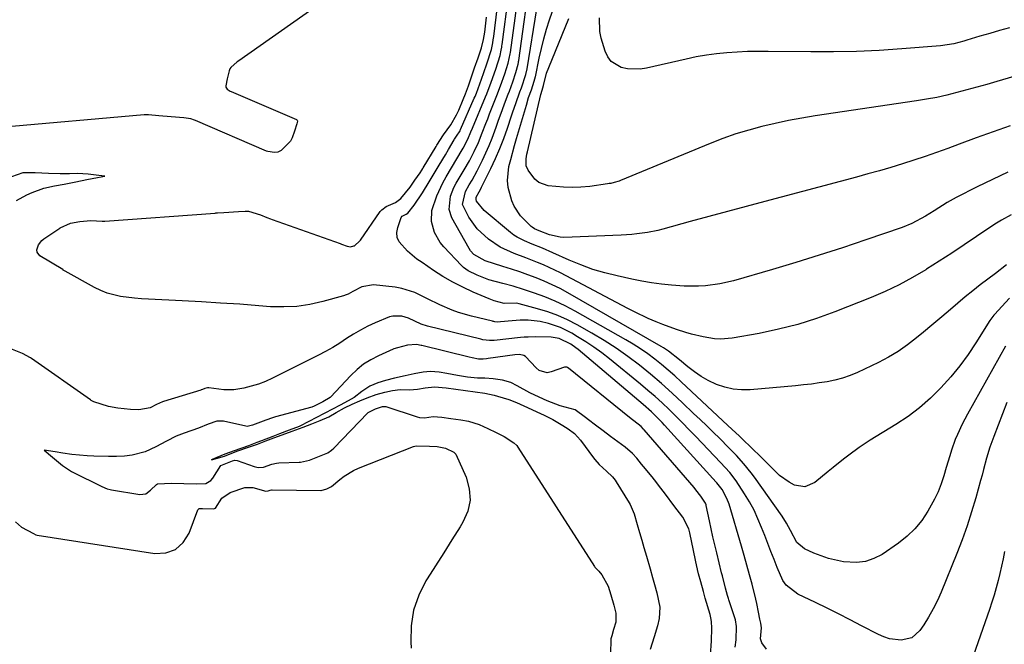
# Model space of a CAD drawing. Units: inches. Extents: x 1890287 to 1895601, y 469591 to 474862.
# Drawn here: x 1894716 to 1895032, y 472720 to 472921 of the extents above; entities that cross this region are included whole.
import ezdxf

# ---------------------------------------------------------------- set-up
doc = ezdxf.new("R2010")
doc.units = ezdxf.units.IN
doc.header["$MEASUREMENT"] = 0
for name, color, linetype in [('1', 7, 'Continuous'), ('7', 7, 'Continuous'), ('8', 7, 'Continuous')]:
    doc.layers.add(name, color=color, linetype=linetype)

msp = doc.modelspace()

# ---------------------------------------------------------------- linework, layer by layer
at = {"layer": '1', "color": 18}
for points in [[(1894714.53, 472862.56, 1916), (1894717.83, 472864.35, 1916), (1894719.56, 472865.1, 1916), (1894723.28, 472866.46, 1916), (1894726.73, 472867.24, 1916), (1894729.79, 472867.83, 1916), (1894733.54, 472868.56, 1916), (1894737.09, 472869.25, 1916), (1894740.53, 472869.91, 1916), (1894742.87, 472870.36, 1916), (1894740.96, 472870.58, 1916), (1894737.54, 472870.96, 1916), (1894734.1, 472871.16, 1916), (1894731.48, 472871.12, 1916), (1894728.56, 472871.09, 1916), (1894724.83, 472871.22, 1916), (1894720.49, 472871.43, 1916), (1894716.5, 472871.39, 1916), (1894712.89, 472870.14, 1916)], [(1894955.69, 472718.33, 1916), (1894954.16, 472720.39, 1916), (1894953.78, 472721.67, 1916), (1894954.04, 472725.16, 1916), (1894953.8, 472726.68, 1916), (1894953.53, 472727.95, 1916), (1894953.1, 472730.27, 1916), (1894952.55, 472733, 1916), (1894952.24, 472734.37, 1916), (1894951.03, 472739.19, 1916), (1894950.22, 472742.27, 1916), (1894949.4, 472745.34, 1916), (1894948.53, 472748.41, 1916), (1894947.64, 472751.47, 1916), (1894943.62, 472764.92, 1916), (1894942.94, 472766.8, 1916), (1894941.42, 472769.64, 1916), (1894939.75, 472771.77, 1916), (1894939.49, 472772.06, 1916), (1894922.91, 472790.29, 1916), (1894922.09, 472791.17, 1916), (1894918.68, 472794.59, 1916), (1894915.98, 472797, 1916), (1894895.09, 472814.62, 1916), (1894894.33, 472815.23, 1916), (1894892.75, 472816.37, 1916), (1894889, 472818.23, 1916), (1894887.09, 472818.55, 1916), (1894886.45, 472818.58, 1916), (1894881.4, 472818.68, 1916), (1894878.98, 472818.65, 1916), (1894877.77, 472818.57, 1916), (1894876.56, 472818.47, 1916), (1894868.14, 472817.59, 1916), (1894866.64, 472817.51, 1916), (1894864.5, 472817.77, 1916), (1894864.16, 472817.85, 1916), (1894863.82, 472817.93, 1916), (1894846.64, 472822.18, 1916), (1894844.58, 472822.84, 1916), (1894840.58, 472824.75, 1916), (1894838.43, 472825.32, 1916), (1894835.52, 472825.35, 1916), (1894834.46, 472825.11, 1916), (1894829.85, 472823.23, 1916), (1894827.46, 472822.12, 1916), (1894825.12, 472820.91, 1916), (1894822.86, 472819.57, 1916), (1894820.65, 472818.14, 1916), (1894818.45, 472816.69, 1916), (1894816.21, 472815.3, 1916), (1894813.91, 472814, 1916), (1894811.58, 472812.78, 1916), (1894796.84, 472805.41, 1916), (1894794.6, 472804.4, 1916), (1894792.33, 472803.52, 1916), (1894787.6, 472802.26, 1916), (1894784.4, 472801.72, 1916), (1894781.13, 472801.67, 1916), (1894776.35, 472802.34, 1916), (1894775.92, 472802.37, 1916), (1894775.04, 472802.11, 1916), (1894774.35, 472801.81, 1916), (1894773.91, 472801.65, 1916), (1894773.77, 472801.61, 1916), (1894761.73, 472797.94, 1916), (1894761.42, 472797.84, 1916), (1894759.54, 472796.93, 1916), (1894757.48, 472795.91, 1916), (1894753.78, 472795.29, 1916), (1894751.14, 472795.33, 1916), (1894747.09, 472795.79, 1916), (1894744.06, 472796.35, 1916), (1894739.31, 472797.85, 1916), (1894738.55, 472798.29, 1916), (1894738.3, 472798.46, 1916), (1894719.34, 472811.71, 1916), (1894718.99, 472811.94, 1916), (1894716.37, 472813.31, 1916), (1894701.88, 472819.15, 1916)], [(1894945.65, 472719.01, 1914), (1894945.93, 472721.3, 1914), (1894946.08, 472725.58, 1914), (1894945.7, 472727.73, 1914), (1894943.56, 472734.16, 1914), (1894943.41, 472734.63, 1914), (1894943.11, 472735.58, 1914), (1894942.46, 472737.98, 1914), (1894941.48, 472741.92, 1914), (1894941.24, 472742.91, 1914), (1894939.68, 472749.3, 1914), (1894939.06, 472751.88, 1914), (1894938.46, 472754.46, 1914), (1894937.88, 472757.04, 1914), (1894937.32, 472759.63, 1914), (1894936.29, 472764.53, 1914), (1894936.25, 472764.68, 1914), (1894936.09, 472765.23, 1914), (1894934.55, 472767.47, 1914), (1894932.93, 472769.6, 1914), (1894932.38, 472770.26, 1914), (1894916.36, 472788.79, 1914), (1894916.29, 472788.88, 1914), (1894916.13, 472789.07, 1914), (1894915.41, 472789.9, 1914), (1894911.59, 472792.81, 1914), (1894891.98, 472808.63, 1914), (1894891.82, 472808.75, 1914), (1894891.46, 472808.92, 1914), (1894890.7, 472808.98, 1914), (1894886.39, 472807.44, 1914), (1894885.1, 472807.19, 1914), (1894882.59, 472807.93, 1914), (1894881.57, 472808.78, 1914), (1894878.22, 472812.4, 1914), (1894877.66, 472812.77, 1914), (1894876.25, 472813.04, 1914), (1894874.71, 472812.96, 1914), (1894866.17, 472811.71, 1914), (1894865.65, 472811.64, 1914), (1894864.59, 472811.56, 1914), (1894863.01, 472811.59, 1914), (1894861.05, 472811.93, 1914), (1894860.07, 472812.16, 1914), (1894844.8, 472815.89, 1914), (1894844.59, 472815.94, 1914), (1894843.14, 472816.22, 1914), (1894840.28, 472815.99, 1914), (1894837.05, 472815.23, 1914), (1894835.82, 472814.84, 1914), (1894835.67, 472814.77, 1914), (1894830.89, 472812.62, 1914), (1894828.44, 472811.34, 1914), (1894826.12, 472809.89, 1914), (1894823.99, 472808.17, 1914), (1894821.98, 472806.27, 1914), (1894815.44, 472799.3, 1914), (1894815.34, 472799.21, 1914), (1894812.96, 472797.82, 1914), (1894810.18, 472796.41, 1914), (1894809.45, 472796.15, 1914), (1894797.74, 472792.98, 1914), (1894797.44, 472792.9, 1914), (1894796.86, 472792.73, 1914), (1894794.65, 472791.94, 1914), (1894790.36, 472790.3, 1914), (1894788.65, 472789.91, 1914), (1894788.2, 472789.97, 1914), (1894781.05, 472791.57, 1914), (1894780.63, 472791.64, 1914), (1894778.89, 472791.66, 1914), (1894776.09, 472790.64, 1914), (1894772.99, 472789.36, 1914), (1894768.42, 472787.8, 1914), (1894767.55, 472787.49, 1914), (1894765.86, 472786.77, 1914), (1894762.74, 472785.14, 1914), (1894759.31, 472783.33, 1914), (1894755.89, 472781.8, 1914), (1894751.73, 472780.67, 1914), (1894749.23, 472780.34, 1914), (1894746.69, 472780.28, 1914), (1894744.08, 472780.29, 1914), (1894739.32, 472780.35, 1914), (1894737.23, 472780.46, 1914), (1894732.29, 472780.9, 1914), (1894729.4, 472781.31, 1914), (1894726.88, 472781.75, 1914), (1894723.4, 472782.35, 1914), (1894726.07, 472780.07, 1914), (1894729.29, 472777.39, 1914), (1894732.19, 472775.4, 1914), (1894735.63, 472773.68, 1914), (1894738.91, 472772.1, 1914), (1894741.96, 472770.63, 1914), (1894743.67, 472769.88, 1914), (1894744.56, 472769.61, 1914), (1894745.02, 472769.52, 1914), (1894754.11, 472768.06, 1914), (1894756.05, 472768.26, 1914), (1894757.63, 472769.43, 1914), (1894759.46, 472771.28, 1914), (1894759.88, 472771.48, 1914), (1894764.34, 472771.72, 1914), (1894768.28, 472771.62, 1914), (1894772.28, 472771.5, 1914), (1894775.36, 472771.56, 1914), (1894777.01, 472772.54, 1914), (1894777.62, 472773.31, 1914), (1894780.24, 472777.4, 1914), (1894783.91, 472778.89, 1914), (1894784.68, 472779.09, 1914), (1894785.44, 472779.01, 1914), (1894790.88, 472777.02, 1914), (1894791.3, 472776.89, 1914), (1894792.17, 472776.72, 1914), (1894793.88, 472776.84, 1914), (1894796.62, 472777.83, 1914), (1894798.12, 472778.15, 1914), (1894798.88, 472778.21, 1914), (1894805.35, 472778.46, 1914), (1894805.79, 472778.49, 1914), (1894808.75, 472779.13, 1914), (1894811.95, 472780.34, 1914), (1894814.64, 472781.48, 1914), (1894815.81, 472782.33, 1914), (1894816.49, 472782.96, 1914), (1894827.46, 472794.32, 1914), (1894827.57, 472794.42, 1914), (1894829.96, 472795.62, 1914), (1894832.22, 472796.29, 1914), (1894833.11, 472796.33, 1914), (1894833.22, 472796.29, 1914), (1894843.36, 472793, 1914), (1894844.11, 472792.81, 1914), (1894845.66, 472792.71, 1914), (1894848.47, 472793.12, 1914), (1894851.32, 472792.88, 1914), (1894854.17, 472792.49, 1914), (1894857.38, 472792.03, 1914), (1894859.81, 472791.6, 1914), (1894863.31, 472790.51, 1914), (1894866.04, 472789.29, 1914), (1894868.77, 472788.02, 1914), (1894871.32, 472786.71, 1914), (1894874.46, 472784.69, 1914), (1894875.35, 472783.78, 1914), (1894875.73, 472783.26, 1914), (1894900.36, 472744.92, 1914), (1894900.49, 472744.72, 1914), (1894901.74, 472743.4, 1914), (1894902.77, 472742.25, 1914), (1894904.76, 472738.62, 1914), (1894905.57, 472735.79, 1914), (1894906.53, 472732.47, 1914), (1894907.27, 472729.91, 1914), (1894907.24, 472726.98, 1914), (1894906.52, 472724.68, 1914), (1894905.9, 472722.68, 1914), (1894905.64, 472721.72, 1914), (1894905.59, 472721.28, 1914), (1894905.58, 472720.99, 1914), (1894905.4, 472713.77, 1914)], [(1894937.66, 472716.27, 1912), (1894937.99, 472721.03, 1912), (1894938.11, 472725.12, 1912), (1894938.01, 472727.23, 1912), (1894937.81, 472728.39, 1912), (1894937.68, 472728.92, 1912), (1894937.53, 472729.46, 1912), (1894935.91, 472734.78, 1912), (1894935.46, 472736.85, 1912), (1894934.58, 472739.98, 1912), (1894933.83, 472742.57, 1912), (1894933.5, 472743.9, 1912), (1894933.44, 472744.16, 1912), (1894933.38, 472744.43, 1912), (1894931.07, 472755.72, 1912), (1894930.74, 472757.04, 1912), (1894928.72, 472760.78, 1912), (1894925.92, 472764.53, 1912), (1894923.2, 472768.17, 1912), (1894921.73, 472770.13, 1912), (1894919.7, 472772.71, 1912), (1894918.86, 472773.74, 1912), (1894916.07, 472777.1, 1912), (1894915.46, 472777.84, 1912), (1894913.97, 472779.74, 1912), (1894912.63, 472781.21, 1912), (1894910.21, 472783.21, 1912), (1894907.84, 472784.98, 1912), (1894905.47, 472786.74, 1912), (1894903.1, 472788.51, 1912), (1894900.71, 472790.29, 1912), (1894898.39, 472792.05, 1912), (1894897.47, 472792.75, 1912), (1894894.11, 472795.22, 1912), (1894889.3, 472796.56, 1912), (1894885.11, 472798.15, 1912), (1894882.59, 472799.31, 1912), (1894879.57, 472800.71, 1912), (1894875.49, 472802.93, 1912), (1894873.5, 472804.09, 1912), (1894870.73, 472804.82, 1912), (1894867.82, 472805.22, 1912), (1894865.12, 472805.42, 1912), (1894862.79, 472805.44, 1912), (1894859.48, 472805.72, 1912), (1894856.29, 472806.3, 1912), (1894852.86, 472806.97, 1912), (1894850.46, 472807.35, 1912), (1894847.63, 472807.59, 1912), (1894845.24, 472807.39, 1912), (1894842.35, 472806.81, 1912), (1894839.47, 472806.16, 1912), (1894836.02, 472805.39, 1912), (1894833.15, 472804.72, 1912), (1894830.7, 472803.96, 1912), (1894828.11, 472802.91, 1912), (1894825.5, 472801.19, 1912), (1894823.09, 472799.23, 1912), (1894821.2, 472798.13, 1912), (1894818.53, 472796.73, 1912), (1894816.09, 472795.46, 1912), (1894813.69, 472794.21, 1912), (1894810.77, 472792.69, 1912), (1894808.66, 472791.59, 1912), (1894805.41, 472789.95, 1912), (1894802.15, 472788.7, 1912), (1894799.06, 472787.52, 1912), (1894796.91, 472786.7, 1912), (1894793.25, 472785.3, 1912), (1894791.74, 472784.72, 1912), (1894789.13, 472783.73, 1912), (1894784.46, 472782.03, 1912), (1894781.51, 472781.03, 1912), (1894778.89, 472779.99, 1912), (1894778.34, 472779.75, 1912), (1894777.2, 472779.24, 1912), (1894781.39, 472780.42, 1912), (1894785.39, 472781.95, 1912), (1894789.4, 472783.37, 1912), (1894792.03, 472784.27, 1912), (1894794.63, 472785.26, 1912), (1894797.24, 472786.25, 1912), (1894799.9, 472787.21, 1912), (1894803.15, 472788.39, 1912), (1894806.65, 472789.72, 1912), (1894809.41, 472790.76, 1912), (1894812.14, 472791.79, 1912), (1894814.88, 472793.03, 1912), (1894817.28, 472794.44, 1912), (1894819.92, 472795.89, 1912), (1894822.45, 472797.03, 1912), (1894824.9, 472798.1, 1912), (1894827.28, 472799.12, 1912), (1894830.16, 472800.18, 1912), (1894832.97, 472800.9, 1912), (1894835.42, 472801.45, 1912), (1894837.84, 472801.8, 1912), (1894840.87, 472801.71, 1912), (1894843.44, 472801.89, 1912), (1894845.89, 472802.36, 1912), (1894848.95, 472802.66, 1912), (1894852.66, 472802.32, 1912), (1894855.76, 472801.89, 1912), (1894858.86, 472801.45, 1912), (1894861.95, 472801.02, 1912), (1894865.07, 472800.57, 1912), (1894868.05, 472800.01, 1912), (1894869.22, 472799.7, 1912), (1894872.85, 472798.59, 1912), (1894875.32, 472797.61, 1912), (1894878.86, 472795.99, 1912), (1894881.8, 472794.63, 1912), (1894884.18, 472793.52, 1912), (1894886.96, 472792.12, 1912), (1894890.23, 472790.21, 1912), (1894891.91, 472789.16, 1912), (1894893.94, 472787.64, 1912), (1894895.84, 472785.55, 1912), (1894900.07, 472779.82, 1912), (1894900.49, 472779.26, 1912), (1894901.86, 472777.68, 1912), (1894904.27, 472775.57, 1912), (1894906.14, 472773.73, 1912), (1894906.96, 472772.67, 1912), (1894907.34, 472772.11, 1912), (1894911.5, 472765.41, 1912), (1894911.83, 472764.84, 1912), (1894913.12, 472761.84, 1912), (1894914.12, 472758.45, 1912), (1894914.86, 472755.87, 1912), (1894915.56, 472753.4, 1912), (1894916.24, 472751.03, 1912), (1894917.05, 472748.21, 1912), (1894918.23, 472744.11, 1912), (1894919.01, 472741.4, 1912), (1894919.67, 472739.15, 1912), (1894920.46, 472736.44, 1912), (1894921.42, 472731.86, 1912), (1894921.21, 472728.15, 1912), (1894920.62, 472725.81, 1912), (1894919.5, 472722.28, 1912), (1894918.24, 472718.25, 1912)], [(1894714.17, 472759.24, 1916), (1894716.13, 472757.6, 1916), (1894719.94, 472755.48, 1916), (1894720.7, 472755.13, 1916), (1894721.11, 472755.03, 1916), (1894758.96, 472749.11, 1916), (1894762.54, 472749.35, 1916), (1894765.64, 472750.38, 1916), (1894768.06, 472752.59, 1916), (1894770.02, 472755.59, 1916), (1894772.8, 472763.07, 1916), (1894772.86, 472763.19, 1916), (1894773.15, 472763.47, 1916), (1894773.28, 472763.53, 1916), (1894774.35, 472763.58, 1916), (1894777.87, 472763.49, 1916), (1894778.18, 472763.54, 1916), (1894778.47, 472763.71, 1916), (1894780.56, 472766.83, 1916), (1894783.22, 472768.71, 1916), (1894787.91, 472770.3, 1916), (1894790.49, 472770.32, 1916), (1894794.66, 472769.1, 1916), (1894795.47, 472769.27, 1916), (1894796.11, 472769.48, 1916), (1894796.48, 472769.54, 1916), (1894796.73, 472769.55, 1916), (1894812.31, 472769.34, 1916), (1894812.46, 472769.34, 1916), (1894814.25, 472769.83, 1916), (1894815.8, 472770.6, 1916), (1894818.49, 472772.9, 1916), (1894819.88, 472773.98, 1916), (1894822.87, 472775.78, 1916), (1894824.48, 472776.5, 1916), (1894842.18, 472783.43, 1916), (1894843.04, 472783.69, 1916), (1894847.26, 472783.54, 1916), (1894849.73, 472783.48, 1916), (1894852.49, 472782.91, 1916), (1894855.09, 472781.61, 1916), (1894855.48, 472781.33, 1916), (1894855.65, 472781.14, 1916), (1894855.73, 472781, 1916), (1894859.06, 472773.63, 1916), (1894860.09, 472769.92, 1916), (1894860.39, 472766.26, 1916), (1894859.59, 472762.67, 1916), (1894858.06, 472759.14, 1916), (1894857.17, 472757.71, 1916), (1894854.51, 472753.51, 1916), (1894851.86, 472749.32, 1916), (1894849.2, 472745.12, 1916), (1894846.54, 472740.92, 1916), (1894846.16, 472740.31, 1916), (1894843.82, 472735.68, 1916), (1894842.13, 472730.89, 1916), (1894841.39, 472725.86, 1916), (1894841.29, 472720.68, 1916), (1894841.45, 472718.67, 1916)], [(1895032.26, 472749.78, 1916), (1895031.76, 472747.42, 1916), (1895030.7, 472742.71, 1916), (1895030.14, 472740.36, 1916), (1895028.87, 472735.71, 1916), (1895028.15, 472733.4, 1916), (1895027.39, 472731.11, 1916), (1895017.13, 472701.75, 1916)]]:
    msp.add_polyline3d(points, dxfattribs=at)
at = {"layer": '7', "color": 18}
for points in [[(1895034.39, 472857.91, 1926), (1895031.2, 472856.18, 1926), (1895029.65, 472855.24, 1926), (1895028.13, 472854.25, 1926), (1895023.21, 472850.93, 1926), (1895019.22, 472848.27, 1926), (1895015.23, 472845.63, 1926), (1895011.21, 472843.04, 1926), (1895007.17, 472840.47, 1926), (1895006.9, 472840.3, 1926), (1895002.66, 472837.79, 1926), (1894998.33, 472835.43, 1926), (1894993.88, 472833.33, 1926), (1894989.34, 472831.38, 1926), (1894977.69, 472826.77, 1926), (1894971.73, 472824.61, 1926), (1894965.7, 472822.7, 1926), (1894959.56, 472821.15, 1926), (1894953.36, 472819.84, 1926), (1894944.59, 472818.26, 1926), (1894940.86, 472817.94, 1926), (1894939, 472818.06, 1926), (1894935.28, 472818.71, 1926), (1894931.59, 472819.62, 1926), (1894929.77, 472820.13, 1926), (1894926.7, 472821.09, 1926), (1894922.31, 472822.68, 1926), (1894920.14, 472823.55, 1926), (1894917.67, 472824.63, 1926), (1894913.23, 472826.74, 1926), (1894911.04, 472827.85, 1926), (1894889.43, 472839.25, 1926), (1894887.62, 472840.17, 1926), (1894883.94, 472841.85, 1926), (1894882.07, 472842.61, 1926), (1894878.29, 472844.08, 1926), (1894874.5, 472845.51, 1926), (1894869.98, 472847.57, 1926), (1894866.25, 472850.07, 1926), (1894862.66, 472853.42, 1926), (1894859.97, 472857.17, 1926), (1894857.94, 472861.25, 1926), (1894858.87, 472865.46, 1926), (1894860.11, 472867.61, 1926), (1894860.97, 472869.07, 1926), (1894862.6, 472872.03, 1926), (1894864.36, 472875.52, 1926), (1894865.46, 472877.85, 1926), (1894866.51, 472880.2, 1926), (1894867.47, 472882.59, 1926), (1894868.75, 472886.1, 1926), (1894869.41, 472887.98, 1926), (1894870.77, 472891.74, 1926), (1894871.47, 472893.62, 1926), (1894872.64, 472896.75, 1926), (1894872.99, 472897.66, 1926), (1894874.06, 472900.64, 1926), (1894875.08, 472903.62, 1926), (1894875.82, 472906.33, 1926), (1894875.91, 472906.9, 1926), (1894875.95, 472907.18, 1926), (1894875.99, 472907.47, 1926), (1894879.96, 472936.33, 1926)], [(1895032.88, 472841.88, 1924), (1895029.32, 472839.07, 1924), (1895026.87, 472837.25, 1924), (1895024.41, 472835.39, 1924), (1895021.98, 472833.49, 1924), (1895019.59, 472831.55, 1924), (1895017.22, 472829.57, 1924), (1895014.06, 472826.88, 1924), (1895011.44, 472824.66, 1924), (1895008.81, 472822.44, 1924), (1895006.18, 472820.23, 1924), (1895003.94, 472818.36, 1924), (1895001.05, 472816.12, 1924), (1894998.06, 472814.04, 1924), (1894994.91, 472812.19, 1924), (1894991.67, 472810.49, 1924), (1894984.89, 472807.28, 1924), (1894982.54, 472806.28, 1924), (1894980.14, 472805.43, 1924), (1894977.68, 472804.78, 1924), (1894975.18, 472804.28, 1924), (1894972.64, 472803.9, 1924), (1894970.1, 472803.56, 1924), (1894967.56, 472803.27, 1924), (1894965, 472803.01, 1924), (1894950.43, 472801.69, 1924), (1894947.66, 472801.65, 1924), (1894944.92, 472801.87, 1924), (1894942.25, 472802.5, 1924), (1894939.63, 472803.39, 1924), (1894936.95, 472804.67, 1924), (1894934.65, 472805.95, 1924), (1894932.48, 472807.44, 1924), (1894930.39, 472809.06, 1924), (1894927.73, 472811.32, 1924), (1894924.13, 472814.16, 1924), (1894922.6, 472815.17, 1924), (1894921.81, 472815.64, 1924), (1894891.78, 472832.85, 1924), (1894889.31, 472834.2, 1924), (1894886.79, 472835.46, 1924), (1894884.22, 472836.6, 1924), (1894881.6, 472837.67, 1924), (1894878.96, 472838.65, 1924), (1894876.3, 472839.59, 1924), (1894873.62, 472840.49, 1924), (1894870.93, 472841.36, 1924), (1894865.23, 472843.15, 1924), (1894861.61, 472845.15, 1924), (1894860.52, 472846.37, 1924), (1894860.07, 472847.06, 1924), (1894854.53, 472856.96, 1924), (1894853.6, 472859.67, 1924), (1894854.09, 472863.97, 1924), (1894855.18, 472866.73, 1924), (1894855.89, 472868.05, 1924), (1894858.47, 472872.36, 1924), (1894860.13, 472875.25, 1924), (1894861.69, 472878.25, 1924), (1894863.07, 472881.21, 1924), (1894864.29, 472884.24, 1924), (1894865.45, 472887.3, 1924), (1894866.05, 472888.82, 1924), (1894866.64, 472890.34, 1924), (1894869, 472896.3, 1924), (1894870.17, 472899.37, 1924), (1894871.49, 472903.21, 1924), (1894872.65, 472906.67, 1924), (1894873.27, 472909.69, 1924), (1894873.32, 472910.06, 1924), (1894876.33, 472932.27, 1924)], [(1895033.8, 472831.11, 1922), (1895029.03, 472825.94, 1922), (1895028.82, 472825.7, 1922), (1895028.41, 472825.21, 1922), (1895027.48, 472823.92, 1922), (1895023.02, 472816.79, 1922), (1895020.51, 472813.03, 1922), (1895017.86, 472809.39, 1922), (1895014.99, 472805.9, 1922), (1895011.76, 472802.29, 1922), (1895008.41, 472799.03, 1922), (1895004.92, 472795.95, 1922), (1895001.19, 472793.15, 1922), (1894997.31, 472790.55, 1922), (1894989.06, 472785.46, 1922), (1894985.52, 472783.16, 1922), (1894982.1, 472780.68, 1922), (1894980.43, 472779.4, 1922), (1894977.12, 472776.78, 1922), (1894975.48, 472775.45, 1922), (1894971.17, 472771.91, 1922), (1894968.04, 472770.56, 1922), (1894964.67, 472771.08, 1922), (1894962.98, 472771.99, 1922), (1894959.86, 472774.19, 1922), (1894957.68, 472776.27, 1922), (1894954.18, 472779.79, 1922), (1894950.63, 472783.28, 1922), (1894948.21, 472785.62, 1922), (1894946.99, 472786.79, 1922), (1894944.5, 472789.08, 1922), (1894943.26, 472790.23, 1922), (1894928.26, 472804.3, 1922), (1894926.18, 472806.19, 1922), (1894924.07, 472808.04, 1922), (1894921.91, 472809.84, 1922), (1894919.72, 472811.59, 1922), (1894917.47, 472813.26, 1922), (1894915.17, 472814.87, 1922), (1894912.8, 472816.37, 1922), (1894910.39, 472817.8, 1922), (1894894.11, 472826.97, 1922), (1894890.95, 472828.64, 1922), (1894887.72, 472830.18, 1922), (1894884.42, 472831.53, 1922), (1894881.06, 472832.76, 1922), (1894877.54, 472833.94, 1922), (1894874.24, 472834.95, 1922), (1894870.88, 472835.81, 1922), (1894866.41, 472837.05, 1922), (1894862.65, 472838.56, 1922), (1894859.71, 472839.98, 1922), (1894858.27, 472841.01, 1922), (1894857.62, 472841.62, 1922), (1894851.88, 472847.66, 1922), (1894850.72, 472849.08, 1922), (1894848.92, 472852.23, 1922), (1894847.97, 472855.75, 1922), (1894848.08, 472859.31, 1922), (1894849.62, 472864.04, 1922), (1894851.56, 472868.18, 1922), (1894852.67, 472870.18, 1922), (1894857.85, 472878.84, 1922), (1894858.17, 472879.39, 1922), (1894859.61, 472882.23, 1922), (1894860.61, 472884.62, 1922), (1894861.11, 472885.81, 1922), (1894865.35, 472895.85, 1922), (1894865.74, 472896.78, 1922), (1894867.12, 472900.53, 1922), (1894868.58, 472904.75, 1922), (1894870, 472909.12, 1922), (1894870.38, 472910.88, 1922), (1894870.52, 472911.77, 1922), (1894870.58, 472912.21, 1922), (1894870.64, 472912.66, 1922), (1894872.7, 472928.2, 1922)], [(1894813.42, 472926.73, 1918), (1894786, 472907.44, 1918), (1894785.47, 472907.06, 1918), (1894783.38, 472905.26, 1918), (1894783.07, 472904.87, 1918), (1894782.83, 472904.16, 1918), (1894782.27, 472901.64, 1918), (1894781.76, 472899.37, 1918), (1894781.78, 472898.9, 1918), (1894782.23, 472898.34, 1918), (1894782.84, 472897.87, 1918), (1894783.17, 472897.68, 1918), (1894783.52, 472897.52, 1918), (1894804.52, 472888.55, 1918), (1894804.76, 472888.35, 1918), (1894804.85, 472888.06, 1918), (1894804.69, 472887.21, 1918), (1894803.9, 472884.85, 1918), (1894803.16, 472882.69, 1918), (1894802.6, 472881.6, 1918), (1894799.62, 472878.6, 1918), (1894798.51, 472878.04, 1918), (1894797.46, 472877.96, 1918), (1894795.31, 472878.24, 1918), (1894794.9, 472878.39, 1918), (1894772.01, 472888.24, 1918), (1894771.73, 472888.36, 1918), (1894770.53, 472888.75, 1918), (1894768.31, 472889.06, 1918), (1894764.25, 472889.46, 1918), (1894760.21, 472889.74, 1918), (1894756.98, 472890.04, 1918), (1894755.55, 472890.05, 1918), (1894709.35, 472886.04, 1918)], [(1895033, 472797.66, 1918), (1895028.76, 472786.73, 1918), (1895027.51, 472783.24, 1918), (1895026.45, 472779.68, 1918), (1895025.47, 472776.1, 1918), (1895024.98, 472774.31, 1918), (1895024.48, 472772.52, 1918), (1895022.94, 472766.97, 1918), (1895021.6, 472762.44, 1918), (1895020.16, 472757.93, 1918), (1895018.56, 472753.48, 1918), (1895016.86, 472749.07, 1918), (1895011.86, 472736.7, 1918), (1895010.64, 472733.95, 1918), (1895009.32, 472731.26, 1918), (1895007.82, 472728.67, 1918), (1895006.22, 472726.13, 1918), (1895005.01, 472724.36, 1918), (1895002.38, 472722.02, 1918), (1894998.96, 472721.22, 1918), (1894995.19, 472721.72, 1918), (1894993.4, 472722.32, 1918), (1894991.64, 472723.08, 1918), (1894986.23, 472725.89, 1918), (1894982.56, 472727.78, 1918), (1894978.87, 472729.65, 1918), (1894975.17, 472731.48, 1918), (1894971.45, 472733.29, 1918), (1894965.73, 472736.03, 1918), (1894961.97, 472738.89, 1918), (1894960.91, 472740.44, 1918), (1894959.13, 472744.6, 1918), (1894958.09, 472747.15, 1918), (1894957.06, 472749.7, 1918), (1894956.07, 472752.26, 1918), (1894955.09, 472754.83, 1918), (1894954.1, 472757.45, 1918), (1894952.94, 472760.27, 1918), (1894951.66, 472763.02, 1918), (1894950.21, 472765.69, 1918), (1894948.65, 472768.3, 1918), (1894945.92, 472772.48, 1918), (1894943.88, 472775.09, 1918), (1894940.88, 472778.35, 1918), (1894932.98, 472786.67, 1918), (1894930.85, 472788.87, 1918), (1894928.7, 472791.06, 1918), (1894926.52, 472793.22, 1918), (1894924.33, 472795.36, 1918), (1894922.09, 472797.46, 1918), (1894919.82, 472799.52, 1918), (1894917.51, 472801.52, 1918), (1894915.16, 472803.49, 1918), (1894905.2, 472811.65, 1918), (1894902.73, 472813.57, 1918), (1894900.2, 472815.41, 1918), (1894897.59, 472817.13, 1918), (1894894.92, 472818.77, 1918), (1894893.02, 472819.86, 1918), (1894889.39, 472821.67, 1918), (1894885.55, 472822.98, 1918), (1894882.85, 472823.66, 1918), (1894879.02, 472824.11, 1918), (1894876.44, 472824.08, 1918), (1894875.15, 472824.01, 1918), (1894873.87, 472823.9, 1918), (1894870.09, 472823.51, 1918), (1894869.18, 472823.45, 1918), (1894868.36, 472823.53, 1918), (1894867.96, 472823.61, 1918), (1894867.76, 472823.66, 1918), (1894867.56, 472823.7, 1918), (1894860.81, 472825.34, 1918), (1894856.64, 472826.54, 1918), (1894854.6, 472827.29, 1918), (1894850.61, 472829, 1918), (1894846.7, 472830.91, 1918), (1894842.63, 472832.96, 1918), (1894838.41, 472834.28, 1918), (1894836.21, 472834.65, 1918), (1894829.29, 472835.38, 1918), (1894825.52, 472834.75, 1918), (1894822.64, 472833.24, 1918), (1894821.2, 472832.48, 1918), (1894820.45, 472832.19, 1918), (1894819.68, 472831.93, 1918), (1894812.99, 472830.06, 1918), (1894808.83, 472829.13, 1918), (1894804.65, 472828.49, 1918), (1894800.42, 472828.31, 1918), (1894796.17, 472828.41, 1918), (1894792.43, 472828.71, 1918), (1894786.28, 472829.17, 1918), (1894780.12, 472829.59, 1918), (1894773.97, 472829.95, 1918), (1894767.81, 472830.28, 1918), (1894756.96, 472830.81, 1918), (1894754.71, 472830.95, 1918), (1894752.46, 472831.14, 1918), (1894747.98, 472831.71, 1918), (1894743.65, 472832.77, 1918), (1894741.58, 472833.61, 1918), (1894739.57, 472834.59, 1918), (1894730.17, 472839.84, 1918), (1894729.76, 472840.07, 1918), (1894729.55, 472840.19, 1918), (1894729.45, 472840.25, 1918), (1894729.35, 472840.31, 1918), (1894722.03, 472844.78, 1918), (1894721.09, 472845.95, 1918), (1894721.01, 472846.68, 1918), (1894721.53, 472848.27, 1918), (1894722.64, 472849.65, 1918), (1894723.33, 472850.23, 1918), (1894728.38, 472853.68, 1918), (1894728.53, 472853.77, 1918), (1894731.87, 472855.2, 1918), (1894734.87, 472855.78, 1918), (1894738.43, 472856.05, 1918), (1894742.02, 472855.84, 1918), (1894742.91, 472855.88, 1918), (1894778.34, 472858.5, 1918), (1894778.54, 472858.52, 1918), (1894779.14, 472858.55, 1918), (1894781.19, 472858.64, 1918), (1894785.88, 472858.98, 1918), (1894788.04, 472859.14, 1918), (1894789.12, 472859.13, 1918), (1894792.93, 472857.9, 1918), (1894795.02, 472857.06, 1918), (1894796.22, 472856.6, 1918), (1894796.71, 472856.43, 1918), (1894818.54, 472848.68, 1918), (1894819, 472848.52, 1918), (1894820.84, 472847.82, 1918), (1894821.93, 472847.67, 1918), (1894822.93, 472847.91, 1918), (1894823.17, 472848, 1918), (1894824.87, 472849.52, 1918), (1894825.08, 472849.81, 1918), (1894831.46, 472859.02, 1918), (1894831.92, 472859.58, 1918), (1894833.42, 472860.6, 1918), (1894836.38, 472861.87, 1918), (1894838.13, 472863.18, 1918), (1894841.11, 472866.84, 1918), (1894842.62, 472869.03, 1918), (1894844.3, 472871.46, 1918), (1894844.81, 472872.25, 1918), (1894845.14, 472872.79, 1918), (1894845.3, 472873.06, 1918), (1894849.43, 472879.92, 1918), (1894849.65, 472880.29, 1918), (1894851.83, 472883.59, 1918), (1894854.12, 472886.9, 1918), (1894856.02, 472890.05, 1918), (1894856.69, 472891.54, 1918), (1894858.11, 472894.94, 1918), (1894858.88, 472896.85, 1918), (1894859.84, 472899.41, 1918), (1894860.94, 472902.59, 1918), (1894861.82, 472905.15, 1918), (1894862.92, 472908.34, 1918), (1894864, 472911.55, 1918), (1894864.71, 472914.22, 1918), (1894865.1, 472916.65, 1918), (1894865.63, 472921.4, 1918)], [(1895033.27, 472871.63, 1928), (1895028.34, 472869.31, 1928), (1895023.45, 472866.92, 1928), (1895016.67, 472863.52, 1928), (1895013.76, 472861.94, 1928), (1895009.58, 472859.26, 1928), (1895006.77, 472857.5, 1928), (1895002.41, 472855.12, 1928), (1894999.34, 472853.9, 1928), (1894987.58, 472849.86, 1928), (1894980.12, 472847.36, 1928), (1894972.63, 472844.94, 1928), (1894965.1, 472842.62, 1928), (1894957.56, 472840.38, 1928), (1894945.09, 472836.76, 1928), (1894940.62, 472835.72, 1928), (1894936.07, 472835.14, 1928), (1894933.78, 472835.03, 1928), (1894929.19, 472835.05, 1928), (1894925.08, 472835.35, 1928), (1894921.89, 472835.68, 1928), (1894918.72, 472836.1, 1928), (1894915.56, 472836.63, 1928), (1894912.41, 472837.25, 1928), (1894907.64, 472838.28, 1928), (1894903.69, 472839.27, 1928), (1894899.79, 472840.41, 1928), (1894895.98, 472841.81, 1928), (1894892.22, 472843.37, 1928), (1894887, 472845.73, 1928), (1894883.65, 472847.17, 1928), (1894880.27, 472848.52, 1928), (1894877.84, 472849.53, 1928), (1894875.52, 472850.72, 1928), (1894874.44, 472851.44, 1928), (1894873.4, 472852.23, 1928), (1894864.84, 472859.34, 1928), (1894862.45, 472862.3, 1928), (1894862.26, 472862.82, 1928), (1894862.35, 472863.65, 1928), (1894863.24, 472865.35, 1928), (1894863.77, 472866.31, 1928), (1894864.02, 472866.8, 1928), (1894867.05, 472872.85, 1928), (1894868.54, 472876, 1928), (1894869.94, 472879.19, 1928), (1894871.19, 472882.44, 1928), (1894872.36, 472885.73, 1928), (1894873.67, 472889.7, 1928), (1894874.11, 472891.03, 1928), (1894875.02, 472893.68, 1928), (1894876.36, 472897.43, 1928), (1894876.84, 472898.72, 1928), (1894878.29, 472902.98, 1928), (1894878.68, 472904.87, 1928), (1894881.87, 472924.12, 1928)], [(1895053.06, 472907.62, 1932), (1895029.72, 472900.77, 1932), (1895026.53, 472899.85, 1932), (1895023.33, 472898.94, 1932), (1895020.12, 472898.06, 1932), (1895016.91, 472897.2, 1932), (1895013.69, 472896.4, 1932), (1895010.45, 472895.68, 1932), (1895007.18, 472895.07, 1932), (1895003.91, 472894.53, 1932), (1894971.32, 472889.72, 1932), (1894967, 472889.02, 1932), (1894962.7, 472888.23, 1932), (1894958.43, 472887.32, 1932), (1894954.17, 472886.33, 1932), (1894949.95, 472885.18, 1932), (1894945.78, 472883.91, 1932), (1894941.66, 472882.45, 1932), (1894937.59, 472880.87, 1932), (1894908.76, 472868.94, 1932), (1894908.25, 472868.75, 1932), (1894906.68, 472868.27, 1932), (1894905.62, 472868.04, 1932), (1894905.08, 472867.95, 1932), (1894904.54, 472867.87, 1932), (1894898.81, 472867.08, 1932), (1894896.01, 472866.8, 1932), (1894893.21, 472866.68, 1932), (1894890.41, 472866.77, 1932), (1894885.49, 472867.27, 1932), (1894882.41, 472868.36, 1932), (1894881.17, 472869.38, 1932), (1894878.99, 472872.3, 1932), (1894878.41, 472873.64, 1932), (1894878.39, 472875.87, 1932), (1894878.64, 472877.38, 1932), (1894878.8, 472878.13, 1932), (1894883.09, 472896.64, 1932), (1894883.16, 472896.91, 1932), (1894883.75, 472898.74, 1932), (1894883.97, 472899.44, 1932), (1894884.97, 472903.43, 1932), (1894885.64, 472905.28, 1932), (1894892.1, 472921.04, 1932)], [(1895033.77, 472918.02, 1934), (1895030.62, 472917.15, 1934), (1895027.47, 472916.25, 1934), (1895024.33, 472915.32, 1934), (1895020.15, 472914.06, 1934), (1895019.1, 472913.75, 1934), (1895015.94, 472912.92, 1934), (1895011.65, 472912.23, 1934), (1894999.21, 472911.23, 1934), (1894991.9, 472910.75, 1934), (1894984.59, 472910.4, 1934), (1894977.27, 472910.26, 1934), (1894969.94, 472910.26, 1934), (1894956.2, 472910.45, 1934), (1894952.88, 472910.45, 1934), (1894949.56, 472910.39, 1934), (1894946.24, 472910.24, 1934), (1894942.92, 472910.02, 1934), (1894939.62, 472909.69, 1934), (1894936.33, 472909.26, 1934), (1894933.07, 472908.67, 1934), (1894929.82, 472907.99, 1934), (1894917.1, 472905.03, 1934), (1894915.06, 472904.72, 1934), (1894911.01, 472904.84, 1934), (1894908.99, 472905.26, 1934), (1894905.72, 472907.21, 1934), (1894904.61, 472908.71, 1934), (1894903.76, 472910.47, 1934), (1894902.51, 472914.67, 1934), (1894902.05, 472916.85, 1934), (1894902, 472921.23, 1934)]]:
    msp.add_polyline3d(points, dxfattribs=at)
at = {"layer": '8', "color": 18}
for points in [[(1895034.03, 472886.49, 1930), (1895028.54, 472884.59, 1930), (1895023.07, 472882.63, 1930), (1895017.62, 472880.62, 1930), (1895013.95, 472879.25, 1930), (1895010.34, 472877.93, 1930), (1895006.7, 472876.66, 1930), (1895003.05, 472875.46, 1930), (1894999.38, 472874.29, 1930), (1894995.69, 472873.18, 1930), (1894991.99, 472872.1, 1930), (1894988.28, 472871.07, 1930), (1894984.57, 472870.06, 1930), (1894955.13, 472862.26, 1930), (1894949.11, 472860.65, 1930), (1894943.1, 472859.03, 1930), (1894937.09, 472857.39, 1930), (1894931.09, 472855.74, 1930), (1894922.37, 472853.32, 1930), (1894920.72, 472852.9, 1930), (1894917.39, 472852.22, 1930), (1894914.02, 472851.77, 1930), (1894912.32, 472851.6, 1930), (1894908.93, 472851.39, 1930), (1894890.46, 472850.69, 1930), (1894889.3, 472850.72, 1930), (1894885.92, 472851.47, 1930), (1894882.6, 472852.78, 1930), (1894881.06, 472853.46, 1930), (1894880.35, 472853.93, 1930), (1894880.02, 472854.2, 1930), (1894876.53, 472857.58, 1930), (1894874.51, 472860.7, 1930), (1894873.79, 472862.45, 1930), (1894872.61, 472866.68, 1930), (1894872.35, 472868.92, 1930), (1894872.84, 472873.43, 1930), (1894873.42, 472875.69, 1930), (1894874.66, 472880.2, 1930), (1894875.3, 472882.45, 1930), (1894878.45, 472893.2, 1930), (1894879.19, 472895.58, 1930), (1894880.05, 472898.06, 1930), (1894880.55, 472899.47, 1930), (1894881.29, 472901.91, 1930), (1894881.33, 472902.15, 1930), (1894881.36, 472902.27, 1930), (1894882.58, 472908.29, 1930), (1894883.28, 472911.4, 1930), (1894884.06, 472914.5, 1930), (1894884.95, 472917.56, 1930), (1894885.93, 472920.6, 1930), (1894888.36, 472927.73, 1930)], [(1895032.53, 472815.7, 1920), (1895020.31, 472793.87, 1920), (1895018.61, 472790.65, 1920), (1895017.07, 472787.36, 1920), (1895016.37, 472785.68, 1920), (1895015.13, 472782.26, 1920), (1895014.59, 472780.52, 1920), (1895013.49, 472776.69, 1920), (1895012.71, 472774.08, 1920), (1895011.87, 472771.48, 1920), (1895010.89, 472768.95, 1920), (1895009.67, 472766.52, 1920), (1895007.51, 472762.68, 1920), (1895005.58, 472759.74, 1920), (1895003.41, 472757.01, 1920), (1895000.89, 472754.61, 1920), (1894998.13, 472752.43, 1920), (1894992.83, 472748.82, 1920), (1894990.2, 472747.43, 1920), (1894987.47, 472746.48, 1920), (1894984.59, 472746.16, 1920), (1894980.46, 472746.45, 1920), (1894975.61, 472747.53, 1920), (1894973.26, 472748.31, 1920), (1894970.94, 472749.23, 1920), (1894967.87, 472750.58, 1920), (1894965.45, 472752.61, 1920), (1894963.38, 472756.44, 1920), (1894962.13, 472758.85, 1920), (1894960.66, 472761.13, 1920), (1894951.77, 472773.59, 1920), (1894950.69, 472775.05, 1920), (1894948.41, 472777.86, 1920), (1894945.98, 472780.55, 1920), (1894943.46, 472783.16, 1920), (1894940.62, 472786, 1920), (1894938.54, 472788.05, 1920), (1894936.45, 472790.09, 1920), (1894934.35, 472792.11, 1920), (1894932.24, 472794.13, 1920), (1894928.7, 472797.49, 1920), (1894925.32, 472800.63, 1920), (1894921.88, 472803.7, 1920), (1894918.37, 472806.67, 1920), (1894914.8, 472809.59, 1920), (1894911.13, 472812.37, 1920), (1894907.38, 472815.03, 1920), (1894903.51, 472817.5, 1920), (1894899.55, 472819.86, 1920), (1894894.74, 472822.56, 1920), (1894891.69, 472824.13, 1920), (1894888.57, 472825.54, 1920), (1894885.35, 472826.72, 1920), (1894882.08, 472827.75, 1920), (1894876.16, 472829.37, 1920), (1894875.42, 472829.53, 1920), (1894871.36, 472829.46, 1920), (1894868.07, 472830.31, 1920), (1894866.45, 472830.92, 1920), (1894861.33, 472833.11, 1920), (1894858.02, 472834.64, 1920), (1894854.78, 472836.29, 1920), (1894851.64, 472838.12, 1920), (1894848.57, 472840.08, 1920), (1894844.91, 472842.56, 1920), (1894843.28, 472843.73, 1920), (1894840.18, 472846.25, 1920), (1894837.5, 472849.2, 1920), (1894836.88, 472850.65, 1920), (1894836.8, 472852.22, 1920), (1894837.07, 472853.88, 1920), (1894838.22, 472857.08, 1920), (1894838.55, 472857.52, 1920), (1894839.77, 472858.09, 1920), (1894840.38, 472858.44, 1920), (1894842.4, 472861.05, 1920), (1894845.05, 472864.99, 1920), (1894847.21, 472868.52, 1920), (1894849.42, 472872.24, 1920), (1894850.42, 472873.91, 1920), (1894852.4, 472877.25, 1920), (1894853.39, 472878.92, 1920), (1894855.25, 472882.06, 1920), (1894855.38, 472882.26, 1920), (1894855.98, 472883.17, 1920), (1894857.11, 472884.95, 1920), (1894857.3, 472885.35, 1920), (1894861.7, 472895.4, 1920), (1894861.94, 472895.95, 1920), (1894862.4, 472897.05, 1920), (1894864, 472901.48, 1920), (1894864.77, 472903.7, 1920), (1894865.72, 472906.46, 1920), (1894867.21, 472911.07, 1920), (1894867.66, 472913.15, 1920), (1894867.82, 472914.2, 1920), (1894867.89, 472914.73, 1920), (1894867.96, 472915.26, 1920), (1894869.08, 472924.15, 1920)]]:
    msp.add_polyline3d(points, dxfattribs=at)

doc.saveas('drawing.dxf')
